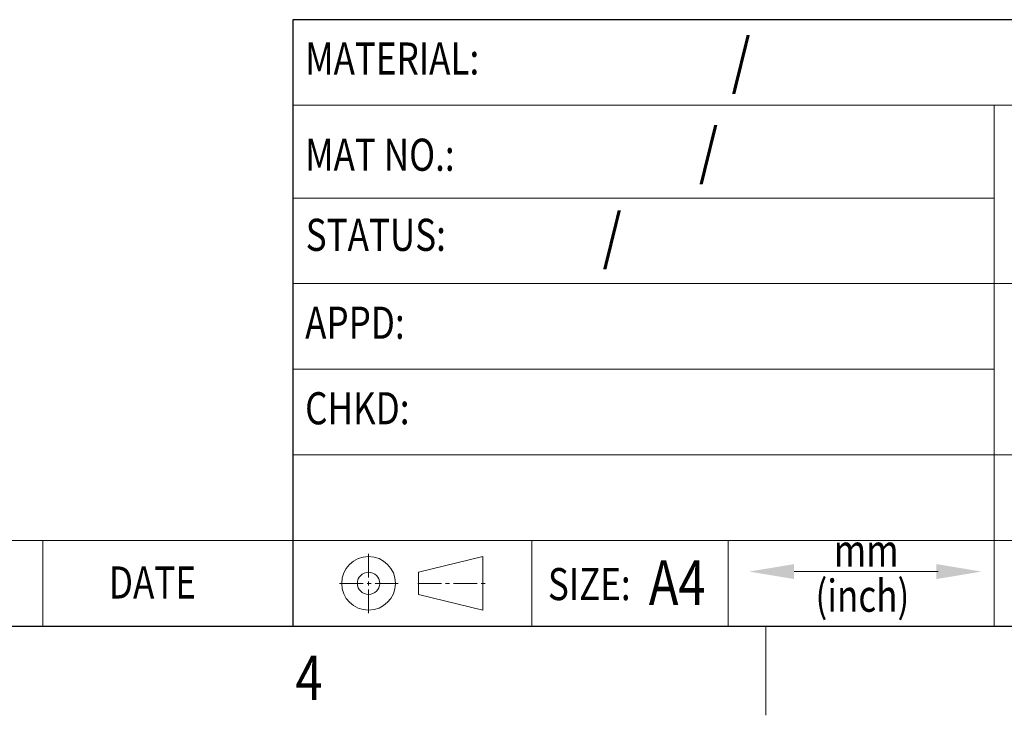
# Model space of a CAD drawing. Units: millimetres. Extents: x 11307 to 11604, y -4338 to -4128.
# Drawn here: x 11463 to 11518, y -4338 to -4299 of the extents above; entities that cross this region are included whole.
import ezdxf
from ezdxf.enums import TextEntityAlignment as Align

# ---------------------------------------------------------------- set-up
doc = ezdxf.new("R2010")
doc.units = ezdxf.units.MM
doc.header["$MEASUREMENT"] = 0
doc.linetypes.add('CENTER2', pattern=[28.575, 19.05, -3.175, 3.175, -3.175])
doc.layers.get('0').update_dxf_attribs({"lineweight": 30})
for name, color, linetype, lineweight in [('TEXT', 6, 'Continuous', 13), ('尺寸线', 3, 'Continuous', 13), ('轮廓线', 7, 'Continuous', 30)]:
    doc.layers.add(name, color=color, linetype=linetype, lineweight=lineweight)
doc.styles.add('Romans-高1.8', font='romans.shx', dxfattribs={"width": 0.8, "height": 1.8})
doc.styles.add('romans-高2.5', font='romans.shx', dxfattribs={"width": 0.8, "height": 2.5})
doc.styles.add('romans-高3.5', font='romans.shx', dxfattribs={"width": 0.8, "height": 3.5})
doc.styles.add('宋体-高2.5', font='txt', dxfattribs={"width": 0.8, "height": 2.5})

# ---------------------------------------------------------------- blocks, each defined once
blk = doc.blocks.new('FOR-1754 Rev.1.1-A4客户图')
at = {"layer": 'TEXT'}
for p, q in [((-112.952, 3.025), (-109.343, 3.902)), ((-109.343, 0.893), (-109.343, 3.902)), ((-112.952, 1.77), (-112.952, 3.025)), ((-112.952, 1.77), (-109.343, 0.893)), ((-93.5, 0), (-93.5, -5))]:
    blk.add_line(p, q, dxfattribs=at)
blk.add_lwpolyline([(-83.847, 3.058), (-91.911, 3.058)], dxfattribs=at)
for radius in [1.505, 0.627]:
    blk.add_circle((-115.752, 2.398), radius, dxfattribs=at)
for points in [[(-91.911, 2.637), (-91.911, 3.479), (-94.437, 3.058)], [(-83.945, 3.479), (-83.945, 2.637), (-81.419, 3.058)]]:
    blk.add_solid(points, dxfattribs=at)
at = {"layer": '尺寸线'}
for p, q in [((-80.696, 29.2), (-120, 29.2)), ((0, 29.2), (-80.696, 29.2)), ((-80.696, 29.2), (-80.696, 0)), ((-120, 23.995), (-80.696, 23.995)), ((-207, 4.795), (-120, 4.795)), ((-134, 4.795), (-134, 0)), ((-106.6, 4.795), (-106.6, 0)), ((-95.6, 4.795), (-95.6, 0))]:
    blk.add_line(p, q, dxfattribs=at)
for points in [[(-120, 19.2), (0, 19.2)], [(-120, 14.395), (-80.696, 14.395)], [(-120, 9.6), (-74.666, 9.6), (0, 9.6)], [(-120, 4.795), (-74.666, 4.795), (0, 4.795)]]:
    blk.add_lwpolyline(points, dxfattribs=at)
at = {"layer": '轮廓线'}
for p, q in [((0, 33.995), (-120, 33.995)), ((-120, 33.995), (-120, 0)), ((-120, 4.795), (-120, 0)), ((-287, 0), (-74.666, 0))]:
    blk.add_line(p, q, dxfattribs=at)
at = {"layer": '轮廓线', "color": 1, "linetype": 'CENTER2', "lineweight": 13, "ltscale": 0.07}
for p, q in [((-115.752, 4.059), (-115.752, 0.674)), ((-117.38, 2.398), (-114.094, 2.398)), ((-112.997, 2.398), (-109.137, 2.398))]:
    blk.add_line(p, q, dxfattribs=at)
at = {"layer": 'TEXT', "width": 0.8}
for s, height, style, p in [('MATERIAL:', 1.8, 'Romans-高1.8', (-119.308, 30.917)), ('MAT NO.:', 1.8, 'Romans-高1.8', (-119.308, 25.524)), ('STATUS:', 1.8, 'Romans-高1.8', (-119.275, 21.035)), ('APPD:', 1.8, 'Romans-高1.8', (-119.308, 16.108)), ('CHKD:', 1.8, 'Romans-高1.8', (-119.308, 11.313)), ('mm', 1.8, 'Romans-高1.8', (-89.693, 3.342)), ('DATE', 1.8, 'Romans-高1.8', (-130.3, 1.547)), ('A4', 2.5, 'romans-高2.5', (-100.052, 1.192)), ('SIZE:', 1.8, 'Romans-高1.8', (-105.705, 1.456)), ('(inch)', 1.8, 'Romans-高1.8', (-90.717, 0.806)), ('4', 2.5, 'romans-高2.5', (-119.848, -4.148))]:
    blk.add_text(s, height=height, dxfattribs=dict(at, style=style)).set_placement(p)
at = {"layer": '尺寸线', "width": 0.8}
for tag, height, style, p in [('/', 2.5, 'romans-高2.5', (-94.886, 30.436)), ('/', 2.5, 'romans-高2.5', (-96.707, 25.38)), ('/', 2.5, 'romans-高2.5', (-102.11, 20.605)), ('15EDGKNM-3.81-XXP-1Y-1000A(H)', 3.5, 'romans-高3.5', (-40.893, 11.725)), ('CENGMZ_2018.10.18', 2.5, 'romans-高2.5', (-97.539, 6.165)), ('15EDGKNM-3.5-C04', 2.5, 'romans-高2.5', (-47.364, 6.202)), ('T0-1', 2.5, 'romans-高2.5', (-5.688, 6.165)), ('1/1', 2.5, 'romans-高2.5', (-5.772, 1.368)), ('2:1', 2.5, 'romans-高2.5', (-23.284, 1.196))]:
    blk.add_attdef(tag, text='', height=height, dxfattribs=dict(at, style=style)).set_placement(p, align=Align.CENTER)
at = {"layer": '尺寸线', "style": '宋体-高2.5', "width": 0.8}
blk.add_attdef('/', text='', height=2.5, dxfattribs=at).set_placement((-55.643, 31.973), align=Align.MIDDLE_LEFT)

msp = doc.modelspace()

# ---------------------------------------------------------------- block references
ref = msp.add_blockref('FOR-1754 Rev.1.1-A4客户图', (11598.566, -4332.582))
ref.add_attrib('/', '/', dxfattribs={"layer": '尺寸线', "height": 2.5, "style": 'romans-高2.5', "width": 0.8}).set_placement((11501.859, -4307.202), align=Align.CENTER)
ref.add_attrib('/', '/', dxfattribs={"layer": '尺寸线', "height": 2.5, "style": 'romans-高2.5', "width": 0.8}).set_placement((11503.681, -4302.146), align=Align.CENTER)
ref.add_attrib('/', '/', dxfattribs={"layer": '尺寸线', "height": 2.5, "style": 'romans-高2.5', "width": 0.8}).set_placement((11496.457, -4311.977), align=Align.CENTER)

doc.saveas('drawing.dxf')
